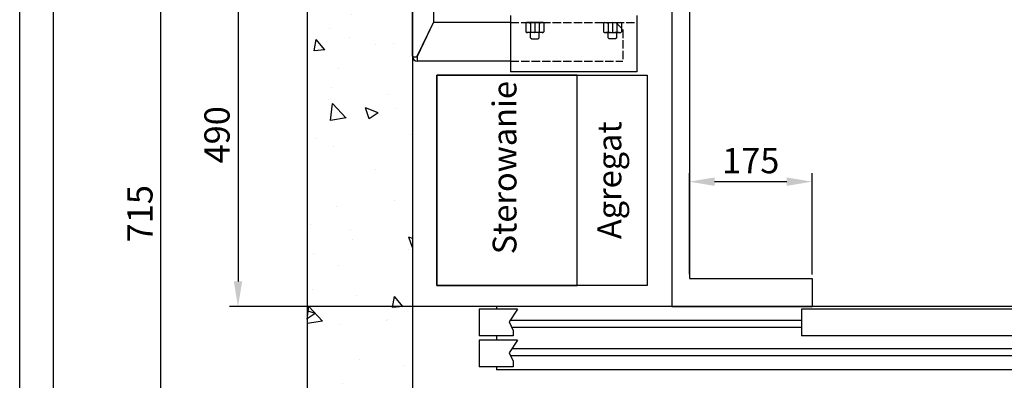
# Model space of a CAD drawing. Units: inches. Extents: x 2 to 33586, y -1 to 53739.
# Drawn here: x 12881 to 14285, y 23161 to 23675 of the extents above; entities that cross this region are included whole.
import ezdxf

# ---------------------------------------------------------------- set-up
doc = ezdxf.new("R2010")
doc.units = ezdxf.units.IN
doc.header["$MEASUREMENT"] = 0
for name, pattern in [('ACAD_ISO02W100', [15, 12, -3]), ('CONTINUA', [0]), ('DASHED', [0.2068, 0.1655, -0.0413])]:
    doc.linetypes.add(name, pattern=pattern)
for name, color, linetype in [('CABINA', 7, 'Continuous'), ('CAMPITURE', 1, 'Continuous'), ('CARTIGLIO', 7, 'CONTINUA'), ('MONTANTE', 7, 'Continuous'), ('PORTE', 2, 'Continuous'), ('SPIGOLI_NASCOSTI_ISO_', 7, 'DASHED'), ('SPIGOLI_VISIBILI_ISO_', 7, 'Continuous'), ('STAFFE', 3, 'Continuous'), ('STAFFONE', 1, 'Continuous'), ('TABELLA-GIALLO', 2, 'Continuous'), ('TRATTEGGIO', 6, 'ACAD_ISO02W100')]:
    doc.layers.add(name, color=color, linetype=linetype)
doc.layers.add('QUOTE', color=1, linetype='Continuous', lineweight=15)
doc.styles.add('QUOTE', font='romans.shx', dxfattribs={"width": 0.8})
doc.styles.add('ROMANS', font='romans.shx', dxfattribs={"width": 0.8})
doc.dimstyles.new('GMV', dxfattribs={"dimscale": 12, "dimtxt": 3, "dimasz": 3, "dimexe": 1, "dimexo": 0.5, "dimgap": 1, "dimtad": 1, "dimdec": 1, "dimdsep": 46, "dimtxsty": 'QUOTE', "dimcen": 0, "dimclrt": 2, "dimadec": 0, "dimazin": 0, "dimtfac": 1, "dimtdec": 1, "dimtmove": 0, "dimatfit": 3, "dimfxl": 1, "dimtvp": 1, "dimtolj": 1, "dimarcsym": 0})

# ---------------------------------------------------------------- blocks, each defined once
blk = doc.blocks.new('*D843')
at = {"layer": 'Defpoints', "color": 0}
for p in [(13671.2, 23756.3), (13192.4, 23266.3), (13811.2, 23266.3)]:
    blk.add_point(p, dxfattribs=at)
at = {"layer": 'QUOTE', "color": 0, "lineweight": -2}
for p, q in [((13665.2, 23756.3), (13180.4, 23756.3)), ((13192.4, 23720.3), (13192.4, 23302.3)), ((13805.2, 23266.3), (13180.4, 23266.3))]:
    blk.add_line(p, q, dxfattribs=at)
at = {"layer": 'QUOTE', "color": 0}
for points in [[(13198.4, 23720.3), (13186.4, 23720.3), (13192.4, 23756.3)], [(13186.4, 23302.3), (13198.4, 23302.3), (13192.4, 23266.3)]]:
    blk.add_solid(points, dxfattribs=at)
at = {"layer": 'QUOTE', "color": 2, "insert": (13162.4, 23511.3), "char_height": 36, "attachment_point": 5, "rotation": 90, "style": 'QUOTE'}
blk.add_mtext('\\A1;490', dxfattribs=at)
blk = doc.blocks.new('*D842')
at = {"layer": 'Defpoints', "color": 0}
for p in [(13082.5, 23756.3), (13671.2, 23756.3), (13441.2, 23041.3)]:
    blk.add_point(p, dxfattribs=at)
at = {"layer": 'QUOTE', "color": 0, "lineweight": -2}
for p, q in [((13665.2, 23756.3), (13070.5, 23756.3)), ((13082.5, 23077.3), (13082.5, 23720.3)), ((13435.2, 23041.3), (13070.5, 23041.3))]:
    blk.add_line(p, q, dxfattribs=at)
at = {"layer": 'QUOTE', "color": 0}
for points in [[(13088.5, 23720.3), (13076.5, 23720.3), (13082.5, 23756.3)], [(13076.5, 23077.3), (13088.5, 23077.3), (13082.5, 23041.3)]]:
    blk.add_solid(points, dxfattribs=at)
at = {"layer": 'QUOTE', "color": 2, "insert": (13052.5, 23398.8), "char_height": 36, "attachment_point": 5, "rotation": 90, "style": 'QUOTE'}
blk.add_mtext('\\A1;715', dxfattribs=at)
blk = doc.blocks.new('drz2')
at = {"layer": 'CAMPITURE'}
for p, q in [((6097.5, 16067.8), (6152.5, 16067.8)), ((6097.5, 16067.8), (6109.6, 16049.5)), ((6152.5, 16067.8), (6152.5, 16029.8)), ((5692.5, 16051.4), (6108.3, 16051.4)), ((5692.5, 16041.4), (6105.5, 16041.4)), ((6109.6, 16049.5), (6103.6, 16037.5)), ((6103.6, 16037.5), (6103.6, 16029.8)), ((6103.6, 16029.8), (6152.5, 16029.8)), ((5242.5, 16011.4), (6105.6, 16011.4)), ((6097.5, 16023.7), (6152.5, 16023.7)), ((6097.5, 16023.7), (6109.6, 16005.4)), ((6152.5, 16023.7), (6152.5, 15985.7)), ((5242.5, 16001.4), (6107.6, 16001.4)), ((6109.6, 16005.4), (6103.6, 15993.4)), ((6103.6, 15993.4), (6103.6, 15985.7)), ((6103.6, 15985.7), (6152.5, 15985.7))]:
    blk.add_line(p, q, dxfattribs=at)
at = {"layer": 'PORTE'}
for p, q in [((4777.5, 16071.4), (6127.5, 16071.4)), ((5212.5, 16067.8), (5692.5, 16067.8)), ((5692.5, 16067.8), (5692.5, 16029.8)), ((6127.5, 16071.4), (6127.5, 16067.8)), ((5212.5, 16029.8), (5692.5, 16029.8)), ((6127.5, 16029.8), (6127.5, 16023.7)), ((6127.5, 15985.7), (6127.5, 15981.4)), ((4757.5, 15981.4), (6127.5, 15981.4))]:
    blk.add_line(p, q, dxfattribs=at)
blk = doc.blocks.new('gdsgdsv')
at = {"layer": 'CAMPITURE'}
blk.add_blockref('drz2', (25884.1, -2598.3), dxfattribs=at)
blk = doc.blocks.new('*D829')
at = {"layer": 'Defpoints', "color": 0}
for p in [(13836.2, 23444.5), (13836.2, 23306.8), (14011.2, 23306.3)]:
    blk.add_point(p, dxfattribs=at)
at = {"layer": 'QUOTE', "color": 0, "lineweight": -2}
for p, q in [((13836.2, 23312.8), (13836.2, 23456.5)), ((14011.2, 23312.3), (14011.2, 23456.5)), ((13975.2, 23444.5), (13872.2, 23444.5))]:
    blk.add_line(p, q, dxfattribs=at)
at = {"layer": 'QUOTE', "color": 0}
for points in [[(13872.2, 23450.5), (13872.2, 23438.5), (13836.2, 23444.5)], [(13975.2, 23438.5), (13975.2, 23450.5), (14011.2, 23444.5)]]:
    blk.add_solid(points, dxfattribs=at)
at = {"layer": 'QUOTE', "color": 2, "insert": (13923.7, 23474.5), "char_height": 36, "attachment_point": 5, "style": 'QUOTE'}
blk.add_mtext('\\A1;175', dxfattribs=at)

msp = doc.modelspace()

# ---------------------------------------------------------------- hatches: boundary and pattern name
at = {"layer": 'CAMPITURE'}
h = msp.add_hatch(dxfattribs=at)
h.set_pattern_fill('AR-CONC', color=256, angle=180, style=0)
h.set_pattern_definition([(130, (17611.45, 30399.22), (-182.1847, -15.939), [19.05, -209.55]), (185, (17611.45, 30399.22), (35.243, 191.0566), [15.24, -167.64]), (79.549, (17596.27, 30397.89), (-146.9425, 175.1167), [16.19, -178.09]), (133.8158, (17611.45, 30450.02), (-271.079, -42.0423), [28.575, -314.325]), (83.3644, (17588.86, 30446.51), (-237.404, 247.4256), [24.285, -267.135]), (188.816, (17611.45, 30450.02), (-237.405, 247.425), [22.86, -251.46]), (159, (17586.05, 30437.32), (-151.615, -102.2655), [19.05, -209.55]), (214, (17586.05, 30437.32), (-61.802, 184.188), [15.24, -167.64]), (108.5486, (17573.41, 30428.8), (-213.4165, 81.923), [16.19, -178.09]), (142.5, (17611.45, 30399.22), (-3.0886, 84.55504), [0, -165.608, 0, -170.18, 0, -168.275]), (172.5, (17611.45, 30399.22), (-66.8197, 100.1806), [0, -97.028, 0, -161.798, 0, -64.135]), (212.5, (17668.09, 30399.22), (-135.5906, -5.72874), [0, -63.5, 0, -198.12, 0, -262.89]), (222.5, (17693.49, 30399.22), (-148.1292, 25.4265), [0, -82.55, 0, -131.572, 0, -186.69])])
h.paths.add_polyline_path([(13291.15415, 25106.2951), (13891.15444, 25106.2951), (13891.15444, 24956.2951), (13551.15444, 24956.2951), (13441.15415, 24956.2951), (13441.15415, 24291.76155), (13291.15415, 24291.76155)])
h.paths.add_polyline_path([(13291.15415, 24291.76155), (13441.15415, 24291.76155), (13441.15415, 24156.29504), (13291.15415, 24156.29504)])
h.paths.add_polyline_path([(13291.15415, 24112.06793), (13441.15415, 24112.06793), (13441.15415, 23056.2951), (13891.15444, 23056.2951), (13891.15444, 22906.2951), (13291.15415, 22906.2951)])
h.paths.add_polyline_path([(15031.15444, 23056.2951), (15041.15417, 23056.2951), (15041.15417, 24112.06793), (15191.15417, 24112.06793), (15191.15417, 22906.2951), (15031.15444, 22906.2951)])
h.paths.add_polyline_path([(15041.15417, 24956.2951), (15031.15444, 24956.2951), (15031.15444, 25106.2951), (15191.15417, 25106.2951), (15191.15417, 24291.76155), (15041.15417, 24291.76155)])

# ---------------------------------------------------------------- linework, layer by layer
for p, q in [((13291.15415, 25121.2951), (13291.15415, 22891.2951)), ((13441.15415, 24971.2951), (13441.15415, 23041.2951))]:
    msp.add_line(p, q)
msp.add_lwpolyline([(13776.15415, 23296.29541), (13476.15415, 23296.29541), (13476.15415, 23596.29541), (13776.15415, 23596.29541)], close=True)
at = {"layer": 'CABINA'}
for p, q in [((13811.15415, 24746.2951), (13811.15415, 23266.2951)), ((13836.15415, 24706.2951), (13836.15415, 23306.7951)), ((13836.15415, 23306.2951), (14011.15444, 23306.2951)), ((14011.15444, 23306.2951), (14011.15444, 23266.2951)), ((13811.15415, 23266.2951), (14011.15444, 23266.2951))]:
    msp.add_line(p, q, dxfattribs=at)
at = {"layer": 'CARTIGLIO'}
for p, q in [((12880.97843, 21429.45993), (12880.97843, 25485.45993)), ((12928.97843, 21577.45993), (12928.97843, 25437.45993))]:
    msp.add_line(p, q, dxfattribs=at)
at = {"layer": 'MONTANTE'}
msp.add_lwpolyline([(13676.15415, 23596.29541), (13476.15415, 23596.29541), (13476.15415, 23296.29541), (13676.15415, 23296.29541)], close=True, dxfattribs=at)
at = {"layer": 'SPIGOLI_NASCOSTI_ISO_', "flags": 128}
msp.add_lwpolyline([(13441.15579, 23623.2951), (13441.15565, 23623.29515), (13441.15552, 23623.29519), (13441.1554, 23623.29523), (13441.15529, 23623.29527), (13441.15518, 23623.2953), (13441.15506, 23623.29533), (13441.15497, 23623.29535), (13441.15487, 23623.29537), (13441.15479, 23623.29538), (13441.1547, 23623.2954), (13441.15462, 23623.2954), (13441.15455, 23623.2954), (13441.15449, 23623.2954), (13441.15443, 23623.2954), (13441.15437, 23623.29539), (13441.15434, 23623.29537), (13441.15428, 23623.29535), (13441.15424, 23623.29533), (13441.15422, 23623.2953), (13441.15418, 23623.29527), (13441.15416, 23623.29523), (13441.15416, 23623.29519), (13441.15415, 23623.29515), (13441.15415, 23623.2951)], dxfattribs=at)
at = {"layer": 'SPIGOLI_VISIBILI_ISO_'}
for p, q in [((13441.15415, 23623.2951), (13441.15415, 23821.2951)), ((13471.15415, 23811.2951), (13471.15415, 23671.52652)), ((13448.15415, 23623.52652), (13471.15415, 23671.52652)), ((13448.26503, 23623.2951), (13471.26503, 23671.2951)), ((13581.15415, 23671.2951), (13471.26503, 23671.2951)), ((13441.15568, 23623.2951), (13441.15415, 23623.2951)), ((13581.15415, 23616.2951), (13448.15415, 23616.2951))]:
    msp.add_line(p, q, dxfattribs=at)
at = {"layer": 'SPIGOLI_VISIBILI_ISO_', "flags": 128}
for points in [[(13441.15415, 23623.2951), (13441.15415, 23623.29515), (13441.15416, 23623.29519), (13441.15416, 23623.29523), (13441.15418, 23623.29527), (13441.15422, 23623.2953), (13441.15424, 23623.29533), (13441.15428, 23623.29535), (13441.15434, 23623.29537), (13441.15437, 23623.29539), (13441.15443, 23623.2954), (13441.15449, 23623.2954), (13441.15455, 23623.2954), (13441.15462, 23623.2954), (13441.1547, 23623.2954), (13441.15479, 23623.29538), (13441.15487, 23623.29537), (13441.15497, 23623.29535), (13441.15506, 23623.29533), (13441.15518, 23623.2953), (13441.15529, 23623.29527), (13441.1554, 23623.29523), (13441.15552, 23623.29519), (13441.15565, 23623.29515), (13441.15579, 23623.2951)], [(13441.15579, 23623.2951), (13441.1807, 23623.28127), (13441.23643, 23623.24879), (13441.32407, 23623.20038), (13441.44469, 23623.13874), (13441.5994, 23623.06657), (13441.78925, 23622.98659), (13442.01442, 23622.90149), (13442.27231, 23622.81399), (13442.56001, 23622.72678), (13442.87455, 23622.64259), (13443.21296, 23622.56411), (13443.57228, 23622.49405), (13443.94902, 23622.43511), (13444.33812, 23622.39001), (13444.73504, 23622.36144), (13445.13522, 23622.35212), (13445.53412, 23622.36475), (13445.92734, 23622.40204), (13446.31047, 23622.46669), (13446.67912, 23622.5614), (13447.0301, 23622.6889), (13447.36035, 23622.85188), (13447.66684, 23623.05304), (13447.94654, 23623.2951)], [(13448.26503, 23623.2951), (13448.15047, 23622.86112), (13448.05438, 23622.4247), (13447.97557, 23621.98799), (13447.91282, 23621.55317), (13447.86488, 23621.12238), (13447.83057, 23620.6978), (13447.80866, 23620.28159), (13447.79792, 23619.87589), (13447.79714, 23619.48289), (13447.80513, 23619.10475), (13447.82063, 23618.74353), (13447.84247, 23618.4012), (13447.8694, 23618.07983), (13447.90021, 23617.78107), (13447.93368, 23617.5063), (13447.96861, 23617.25684), (13448.00376, 23617.03407), (13448.03794, 23616.83933), (13448.06991, 23616.67383), (13448.09846, 23616.53799), (13448.12238, 23616.43201), (13448.14044, 23616.35608), (13448.15143, 23616.31038), (13448.15415, 23616.2951)], [(13447.94654, 23623.2951), (13447.9556, 23623.30415), (13447.96462, 23623.31324), (13447.97362, 23623.32239), (13447.98259, 23623.33159), (13447.99151, 23623.34084), (13448.0004, 23623.35014), (13448.00925, 23623.35949), (13448.01806, 23623.36889), (13448.02684, 23623.37835), (13448.03559, 23623.38786), (13448.04429, 23623.39742), (13448.05297, 23623.40704), (13448.06161, 23623.4167), (13448.07019, 23623.42642), (13448.07876, 23623.43619), (13448.08728, 23623.44601), (13448.09577, 23623.45589), (13448.10422, 23623.46582), (13448.11263, 23623.4758), (13448.12102, 23623.48584), (13448.12936, 23623.49593), (13448.13765, 23623.50607), (13448.14591, 23623.51627), (13448.15415, 23623.52652)]]:
    msp.add_lwpolyline(points, dxfattribs=at)
at = {"layer": 'SPIGOLI_VISIBILI_ISO_'}
msp.add_arc((13448.15415, 23623.2951), 7, 180, 270, dxfattribs=at)
at = {"layer": 'STAFFE'}
for p, q in [((13581.15415, 23681.2951), (13581.15415, 23601.2951)), ((13761.15415, 23681.2951), (13761.15415, 23601.2951)), ((13761.15415, 23601.2951), (13581.15415, 23601.2951))]:
    msp.add_line(p, q, dxfattribs=at)
at = {"layer": 'STAFFONE'}
for p, q in [((13603.10159, 23670.2951), (13603.10159, 23658.2951)), ((13627.505, 23671.2951), (13604.10159, 23671.2951)), ((13609.45244, 23670.2951), (13609.45244, 23658.2951)), ((13615.80329, 23671.2951), (13615.80329, 23657.2951)), ((13622.15415, 23670.2951), (13622.15415, 23658.2951)), ((13628.505, 23670.2951), (13628.505, 23658.2951)), ((13713.80329, 23670.2951), (13713.80329, 23658.2951)), ((13714.80329, 23671.2951), (13738.2067, 23671.2951)), ((13720.15415, 23670.2951), (13720.15415, 23658.2951)), ((13726.505, 23671.2951), (13726.505, 23657.2951)), ((13732.85585, 23670.2951), (13732.85585, 23658.2951)), ((13739.2067, 23670.2951), (13739.2067, 23658.2951)), ((13627.505, 23657.2951), (13604.10159, 23657.2951)), ((13609.80329, 23649.51839), (13609.80329, 23657.2951)), ((13621.80329, 23649.51839), (13621.80329, 23657.2951)), ((13714.80329, 23657.2951), (13738.2067, 23657.2951)), ((13720.505, 23649.51839), (13720.505, 23657.2951)), ((13732.505, 23649.51839), (13732.505, 23657.2951)), ((13609.80329, 23649.51839), (13611.30329, 23648.01839)), ((13611.30329, 23648.01839), (13620.30329, 23648.01839)), ((13620.30329, 23648.01839), (13621.80329, 23649.51839)), ((13722.005, 23648.01839), (13720.505, 23649.51839)), ((13731.005, 23648.01839), (13722.005, 23648.01839)), ((13732.505, 23649.51839), (13731.005, 23648.01839))]:
    msp.add_line(p, q, dxfattribs=at)
for centre, radius, start, end in [((13604.10159, 23670.2951), 1, 90, 180), ((13604.10159, 23670.2951), 1, 90, 180), ((13603.10159, 23650.62843), 20.66667, 72.10344887, 87.72531591), ((13615.80329, 23650.62843), 20.66667, 72.10344887, 107.89655113), ((13628.505, 23650.62843), 20.66667, 92.27468409, 107.89655113), ((13627.505, 23670.2951), 1, 0, 90), ((13714.80329, 23670.2951), 1, 90, 180), ((13713.80329, 23650.62843), 20.66667, 72.10344887, 87.72531591), ((13726.505, 23650.62843), 20.66667, 72.10344887, 107.89655113), ((13739.2067, 23650.62843), 20.66667, 92.27468409, 107.89655113), ((13738.2067, 23670.2951), 1, 0, 90), ((13738.2067, 23670.2951), 1, 0, 90), ((13604.10159, 23658.2951), 1, 180, 270), ((13603.10159, 23677.96177), 20.66667, 272.27468409, 287.89655113), ((13615.80329, 23677.96177), 20.66667, 252.10344887, 287.89655113), ((13628.505, 23677.96177), 20.66667, 252.10344887, 267.72531591), ((13627.505, 23658.2951), 1, 270, 0), ((13714.80329, 23658.2951), 1, 180, 270), ((13713.80329, 23677.96177), 20.66667, 272.27468409, 287.89655113), ((13726.505, 23677.96177), 20.66667, 252.10344887, 287.89655113), ((13739.2067, 23677.96177), 20.66667, 252.10344887, 267.72531591), ((13738.2067, 23658.2951), 1, 270, 0)]:
    msp.add_arc(centre, radius, start, end, dxfattribs=at)
at = {"layer": 'TRATTEGGIO'}
for p, q in [((13581.15415, 23671.2951), (13761.15415, 23671.2951)), ((13731.15415, 23671.2951), (13741.15415, 23661.2951)), ((13741.15415, 23661.2951), (13741.15415, 23616.2951)), ((13581.15415, 23616.2951), (13741.15415, 23616.2951))]:
    msp.add_line(p, q, dxfattribs=at)

# ---------------------------------------------------------------- block references
at = {"layer": 'STAFFE', "color": 3, "extrusion": (0, 0, -1), "zscale": -1}
msp.add_blockref('gdsgdsv', (-45572.77514, 9793.28398), dxfattribs=at)

# ---------------------------------------------------------------- texts
at = {"layer": 'TABELLA-GIALLO', "char_height": 34, "attachment_point": 1, "rotation": 90, "style": 'ROMANS'}
for s, insert, width in [('{\\fTahoma|b1|i1|c238|p32;S\\fTahoma|b1|i0|c238|p32;terowanie}', (13555.55112, 23340.95156), 382.6010725), ('\\fTahoma|b1|i1|c238|p32;   A\\fTahoma|b1|i0|c238|p32;gregat', (13705.0946, 23331.4835), 605.9154)]:
    msp.add_mtext(s, dxfattribs=dict(at, insert=insert, width=width))

# ---------------------------------------------------------------- dimensions: what is measured, and where the dimension line sits
at = {"layer": 'QUOTE'}
for base, p1, p2, angle, picture, middle in [((13082.48631, 23756.29504), (13441.15415, 23041.2951), (13671.15415, 23756.29504), 90, '*D842', (13052.48631, 23398.79507)), ((13192.39755, 23266.2951), (13671.15415, 23756.2951), (13811.15415, 23266.2951), 90, '*D843', (13162.39755, 23511.2951)), ((13836.15415, 23444.49851), (14011.15444, 23306.2951), (13836.15415, 23306.7951), 180, '*D829', (13923.65429, 23474.49851))]:
    dim = msp.add_linear_dim(base=base, p1=p1, p2=p2, angle=angle, dimstyle='GMV', dxfattribs=at)
    dim.commit()
    dim.dimension.update_dxf_attribs({"geometry": picture, "text_midpoint": middle})

doc.saveas('drawing.dxf')
